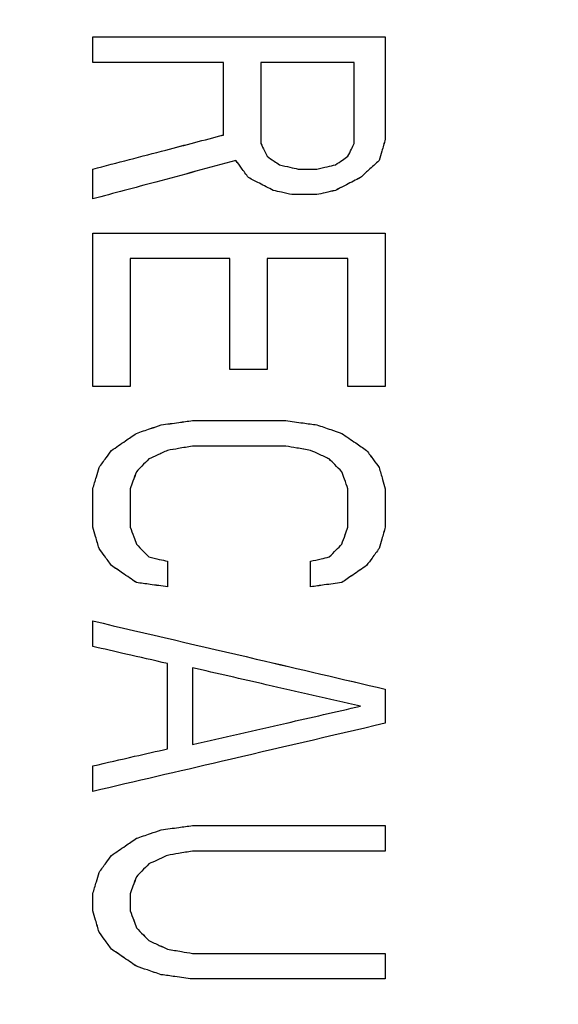
# Model space of a CAD drawing. Units: inches. Extents: x -2 to 373, y 6 to 245.
# Drawn here: x 51 to 51, y 179 to 179 of the extents above; entities that cross this region are included whole.
import ezdxf

# ---------------------------------------------------------------- set-up
doc = ezdxf.new("R2010")
doc.units = ezdxf.units.IN
doc.header["$LTSCALE"] = 6
doc.header["$MEASUREMENT"] = 0
doc.layers.get('0').update_dxf_attribs({"lineweight": 25})

# ---------------------------------------------------------------- blocks, each defined once
blk = doc.blocks.new('A$C57B05F4F')
at = {"color": 7, "linetype": 'Continuous', "lineweight": 25}
for points, knots in [([(1.855276, 0.50443), (1.855071, 0.51323), (1.854655, 0.5311), (1.85122, 0.558108), (1.845538, 0.585469), (1.837283, 0.612875), (1.826512, 0.639822), (1.813253, 0.66597), (1.797616, 0.690986), (1.779639, 0.714683), (1.759382, 0.736874), (1.73704, 0.757235), (1.712872, 0.775475), (1.687349, 0.791286), (1.660831, 0.804544), (1.633842, 0.815136), (1.606751, 0.823125), (1.579887, 0.828631), (1.553374, 0.83182), (1.527033, 0.832861), (1.500522, 0.831794), (1.473514, 0.828485), (1.446153, 0.822767), (1.418747, 0.814523), (1.3918, 0.803749), (1.365652, 0.790491), (1.340636, 0.774853), (1.316939, 0.756877), (1.294748, 0.736619), (1.274387, 0.714277), (1.256146, 0.690109), (1.240337, 0.664586), (1.227078, 0.638068), (1.216488, 0.61108), (1.20849, 0.583988), (1.203017, 0.557124), (1.199707, 0.530612), (1.199306, 0.513071), (1.199108, 0.50443)], [0, 0, 0, 0, 0.025617, 0.052014, 0.079133, 0.106902, 0.135236, 0.163518, 0.192148, 0.221014, 0.25, 0.279512, 0.308897, 0.338034, 0.366804, 0.3951, 0.422336, 0.448941, 0.474848, 0.5, 0.525617, 0.552014, 0.579133, 0.606902, 0.635236, 0.663518, 0.692148, 0.721014, 0.75, 0.779512, 0.808897, 0.838034, 0.866804, 0.8951, 0.922336, 0.948941, 0.974848, 1, 1, 1, 1]), ([(1.386487, 0.527007), (1.386487, 0.527136), (1.386487, 0.527366), (1.386487, 0.527595), (1.386487, 0.527696)], [0, 0, 0, 0, 0.559984, 1, 1, 1, 1]), ([(1.386487, 0.527696), (1.387951, 0.527696), (1.390566, 0.527696), (1.393201, 0.527696), (1.394361, 0.527696)], [0, 0, 0, 0, 0.56, 1, 1, 1, 1]), ([(1.394361, 0.527696), (1.394361, 0.527182), (1.394361, 0.526264), (1.394361, 0.525345), (1.394361, 0.52494)], [0, 0, 0, 0, 0.56, 1, 1, 1, 1]), ([(1.390005, 0.527007), (1.389347, 0.527007), (1.388172, 0.527007), (1.387002, 0.527007), (1.386487, 0.527007)], [0, 0, 0, 0, 0.56, 1, 1, 1, 1]), ([(1.390005, 0.525055), (1.390005, 0.52542), (1.390005, 0.52607), (1.390005, 0.526721), (1.390005, 0.527007)], [0, 0, 0, 0, 0.56, 1, 1, 1, 1]), ([(1.393523, 0.527007), (1.393054, 0.527007), (1.392215, 0.527007), (1.391378, 0.527007), (1.39101, 0.527007)], [0, 0, 0, 0, 0.56, 1, 1, 1, 1]), ([(1.39101, 0.527007), (1.39101, 0.5266), (1.39101, 0.525873), (1.39101, 0.525146), (1.39101, 0.524826)], [0, 0, 0, 0, 0.56, 1, 1, 1, 1]), ([(1.393523, 0.524826), (1.393523, 0.525233), (1.393523, 0.52596), (1.393523, 0.526687), (1.393523, 0.527007)], [0, 0, 0, 0, 0.56, 1, 1, 1, 1]), ([(1.386487, 0.524137), (1.387143, 0.524308), (1.388313, 0.524613), (1.389488, 0.52492), (1.390005, 0.525055)], [0, 0, 0, 0, 0.56, 1, 1, 1, 1]), ([(1.394361, 0.52494), (1.39433, 0.524833), (1.394274, 0.524642), (1.394218, 0.52445), (1.394193, 0.524366)], [0, 0, 0, 0, 0.559987, 1, 1, 1, 1]), ([(1.39101, 0.524826), (1.391042, 0.524761), (1.391097, 0.524646), (1.391153, 0.524532), (1.391178, 0.524481)], [0, 0, 0, 0, 0.5601593, 1, 1, 1, 1]), ([(1.393356, 0.524481), (1.393387, 0.524545), (1.393443, 0.52466), (1.393499, 0.524775), (1.393523, 0.524826)], [0, 0, 0, 0, 0.559998, 1, 1, 1, 1]), ([(1.391178, 0.524481), (1.39124, 0.524438), (1.391352, 0.524362), (1.391464, 0.524285), (1.391513, 0.524251)], [0, 0, 0, 0, 0.560273, 1, 1, 1, 1]), ([(1.393021, 0.524251), (1.393083, 0.524294), (1.393195, 0.524371), (1.393307, 0.524447), (1.393356, 0.524481)], [0, 0, 0, 0, 0.560021, 1, 1, 1, 1]), ([(1.39034, 0.524366), (1.38962, 0.524173), (1.388333, 0.523828), (1.387051, 0.523484), (1.386487, 0.523333)], [0, 0, 0, 0, 0.56, 1, 1, 1, 1]), ([(1.386487, 0.523333), (1.386487, 0.523483), (1.386487, 0.523751), (1.386487, 0.524019), (1.386487, 0.524137)], [0, 0, 0, 0, 0.559984, 1, 1, 1, 1]), ([(1.390675, 0.523907), (1.390613, 0.523993), (1.390501, 0.524146), (1.390389, 0.524299), (1.39034, 0.524366)], [0, 0, 0, 0, 0.559537, 1, 1, 1, 1]), ([(1.391513, 0.524251), (1.391607, 0.52423), (1.391774, 0.524192), (1.391942, 0.524153), (1.392015, 0.524137)], [0, 0, 0, 0, 0.560001, 1, 1, 1, 1]), ([(1.392015, 0.524137), (1.392109, 0.524137), (1.392277, 0.524137), (1.392444, 0.524137), (1.392518, 0.524137)], [0, 0, 0, 0, 0.560002, 1, 1, 1, 1]), ([(1.392518, 0.524137), (1.392612, 0.524158), (1.392779, 0.524196), (1.392947, 0.524235), (1.393021, 0.524251)], [0, 0, 0, 0, 0.56001, 1, 1, 1, 1]), ([(1.394193, 0.524366), (1.3941, 0.524281), (1.393932, 0.524127), (1.393765, 0.523974), (1.393691, 0.523907)], [0, 0, 0, 0, 0.559586, 1, 1, 1, 1]), ([(1.391345, 0.523562), (1.39122, 0.523627), (1.390997, 0.523742), (1.390773, 0.523856), (1.390675, 0.523907)], [0, 0, 0, 0, 0.559989, 1, 1, 1, 1]), ([(1.393691, 0.523907), (1.393566, 0.523843), (1.393342, 0.523728), (1.393119, 0.523613), (1.393021, 0.523562)], [0, 0, 0, 0, 0.559968, 1, 1, 1, 1]), ([(1.391848, 0.523448), (1.391754, 0.523469), (1.391586, 0.523507), (1.391419, 0.523546), (1.391345, 0.523562)], [0, 0, 0, 0, 0.559999, 1, 1, 1, 1]), ([(1.392518, 0.523448), (1.392393, 0.523448), (1.392169, 0.523448), (1.391946, 0.523448), (1.391848, 0.523448)], [0, 0, 0, 0, 0.559998, 1, 1, 1, 1]), ([(1.393021, 0.523562), (1.392927, 0.523541), (1.392759, 0.523503), (1.392592, 0.523464), (1.392518, 0.523448)], [0, 0, 0, 0, 0.559991, 1, 1, 1, 1]), ([(1.386487, 0.51828), (1.386487, 0.519052), (1.386487, 0.52043), (1.386487, 0.521808), (1.386487, 0.522414)], [0, 0, 0, 0, 0.56, 1, 1, 1, 1]), ([(1.386487, 0.522414), (1.387951, 0.522414), (1.390566, 0.522414), (1.393201, 0.522414), (1.394361, 0.522414)], [0, 0, 0, 0, 0.56, 1, 1, 1, 1]), ([(1.394361, 0.522414), (1.394361, 0.521643), (1.394361, 0.520265), (1.394361, 0.518887), (1.394361, 0.51828)], [0, 0, 0, 0, 0.56, 1, 1, 1, 1]), ([(1.390173, 0.521725), (1.389672, 0.521725), (1.388777, 0.521725), (1.387885, 0.521725), (1.387492, 0.521725)], [0, 0, 0, 0, 0.56, 1, 1, 1, 1]), ([(1.387492, 0.521725), (1.387492, 0.521082), (1.387492, 0.519934), (1.387492, 0.518786), (1.387492, 0.51828)], [0, 0, 0, 0, 0.56, 1, 1, 1, 1]), ([(1.390173, 0.51874), (1.390173, 0.519297), (1.390173, 0.520292), (1.390173, 0.521287), (1.390173, 0.521725)], [0, 0, 0, 0, 0.56, 1, 1, 1, 1]), ([(1.393356, 0.521725), (1.392949, 0.521725), (1.392222, 0.521725), (1.391497, 0.521725), (1.391178, 0.521725)], [0, 0, 0, 0, 0.56, 1, 1, 1, 1]), ([(1.391178, 0.521725), (1.391178, 0.521168), (1.391178, 0.520173), (1.391178, 0.519178), (1.391178, 0.51874)], [0, 0, 0, 0, 0.56, 1, 1, 1, 1]), ([(1.393356, 0.51828), (1.393356, 0.518923), (1.393356, 0.520072), (1.393356, 0.52122), (1.393356, 0.521725)], [0, 0, 0, 0, 0.56, 1, 1, 1, 1]), ([(1.391178, 0.51874), (1.39099, 0.51874), (1.390655, 0.51874), (1.39032, 0.51874), (1.390173, 0.51874)], [0, 0, 0, 0, 0.559998, 1, 1, 1, 1]), ([(1.387492, 0.51828), (1.387304, 0.51828), (1.386969, 0.51828), (1.386634, 0.51828), (1.386487, 0.51828)], [0, 0, 0, 0, 0.559999, 1, 1, 1, 1]), ([(1.394361, 0.51828), (1.394173, 0.51828), (1.393838, 0.51828), (1.393503, 0.51828), (1.393356, 0.51828)], [0, 0, 0, 0, 0.559998, 1, 1, 1, 1]), ([(1.38766, 0.517017), (1.387785, 0.51706), (1.388008, 0.517136), (1.388231, 0.517213), (1.38833, 0.517247)], [0, 0, 0, 0, 0.560015, 1, 1, 1, 1]), ([(1.38833, 0.517247), (1.388486, 0.517268), (1.388765, 0.517306), (1.389044, 0.517345), (1.389167, 0.517362)], [0, 0, 0, 0, 0.560006, 1, 1, 1, 1]), ([(1.389167, 0.517362), (1.389636, 0.517362), (1.390473, 0.517362), (1.391311, 0.517362), (1.39168, 0.517362)], [0, 0, 0, 0, 0.56, 1, 1, 1, 1]), ([(1.39168, 0.517362), (1.391837, 0.51734), (1.392116, 0.517302), (1.392395, 0.517264), (1.392518, 0.517247)], [0, 0, 0, 0, 0.56, 1, 1, 1, 1]), ([(1.392518, 0.517247), (1.392643, 0.517204), (1.392866, 0.517127), (1.39309, 0.517051), (1.393188, 0.517017)], [0, 0, 0, 0, 0.5600057, 1, 1, 1, 1]), ([(1.386989, 0.516558), (1.387115, 0.516644), (1.387338, 0.516797), (1.387561, 0.51695), (1.38766, 0.517017)], [0, 0, 0, 0, 0.560656, 1, 1, 1, 1]), ([(1.393188, 0.517017), (1.393313, 0.516931), (1.393537, 0.516778), (1.39376, 0.516625), (1.393858, 0.516558)], [0, 0, 0, 0, 0.560026, 1, 1, 1, 1]), ([(1.386654, 0.516098), (1.386717, 0.516184), (1.386829, 0.516337), (1.38694, 0.51649), (1.386989, 0.516558)], [0, 0, 0, 0, 0.560173, 1, 1, 1, 1]), ([(1.388497, 0.516558), (1.388403, 0.516515), (1.388236, 0.516438), (1.388068, 0.516362), (1.387995, 0.516328)], [0, 0, 0, 0, 0.559983, 1, 1, 1, 1]), ([(1.389167, 0.516673), (1.389042, 0.516651), (1.388819, 0.516613), (1.388596, 0.516575), (1.388497, 0.516558)], [0, 0, 0, 0, 0.559994, 1, 1, 1, 1]), ([(1.39168, 0.516673), (1.391211, 0.516673), (1.390372, 0.516673), (1.389535, 0.516673), (1.389167, 0.516673)], [0, 0, 0, 0, 0.56, 1, 1, 1, 1]), ([(1.392351, 0.516558), (1.392225, 0.516579), (1.392002, 0.516618), (1.391779, 0.516656), (1.39168, 0.516673)], [0, 0, 0, 0, 0.559999, 1, 1, 1, 1]), ([(1.392853, 0.516328), (1.392759, 0.516371), (1.392592, 0.516448), (1.392424, 0.516524), (1.392351, 0.516558)], [0, 0, 0, 0, 0.559991, 1, 1, 1, 1]), ([(1.393858, 0.516558), (1.393921, 0.516472), (1.394033, 0.516319), (1.394144, 0.516166), (1.394193, 0.516098)], [0, 0, 0, 0, 0.560397, 1, 1, 1, 1]), ([(1.387995, 0.516328), (1.387932, 0.516264), (1.38782, 0.516149), (1.387709, 0.516034), (1.38766, 0.515984)], [0, 0, 0, 0, 0.55971, 1, 1, 1, 1]), ([(1.393188, 0.515984), (1.393126, 0.516048), (1.393014, 0.516163), (1.392902, 0.516278), (1.392853, 0.516328)], [0, 0, 0, 0, 0.559976, 1, 1, 1, 1]), ([(1.386487, 0.515524), (1.386518, 0.515631), (1.386574, 0.515823), (1.38663, 0.516014), (1.386654, 0.516098)], [0, 0, 0, 0, 0.559976, 1, 1, 1, 1]), ([(1.38766, 0.515984), (1.387628, 0.515898), (1.387572, 0.515745), (1.387517, 0.515592), (1.387492, 0.515524)], [0, 0, 0, 0, 0.560011, 1, 1, 1, 1]), ([(1.393356, 0.515524), (1.393324, 0.51561), (1.393269, 0.515763), (1.393213, 0.515916), (1.393188, 0.515984)], [0, 0, 0, 0, 0.559938, 1, 1, 1, 1]), ([(1.394193, 0.516098), (1.394225, 0.515991), (1.39428, 0.5158), (1.394336, 0.515609), (1.394361, 0.515524)], [0, 0, 0, 0, 0.560029, 1, 1, 1, 1]), ([(1.386487, 0.514491), (1.386487, 0.514684), (1.386487, 0.515028), (1.386487, 0.515373), (1.386487, 0.515524)], [0, 0, 0, 0, 0.5599885, 1, 1, 1, 1]), ([(1.387492, 0.515524), (1.387492, 0.515331), (1.387492, 0.514987), (1.387492, 0.514642), (1.387492, 0.514491)], [0, 0, 0, 0, 0.5600118, 1, 1, 1, 1]), ([(1.393356, 0.514491), (1.393356, 0.514684), (1.393356, 0.515028), (1.393356, 0.515373), (1.393356, 0.515524)], [0, 0, 0, 0, 0.559987, 1, 1, 1, 1]), ([(1.394361, 0.515524), (1.394361, 0.515331), (1.394361, 0.514987), (1.394361, 0.514642), (1.394361, 0.514491)], [0, 0, 0, 0, 0.560013, 1, 1, 1, 1]), ([(1.386654, 0.513917), (1.386623, 0.514024), (1.386567, 0.514215), (1.386511, 0.514407), (1.386487, 0.514491)], [0, 0, 0, 0, 0.559979, 1, 1, 1, 1]), ([(1.387492, 0.514491), (1.387523, 0.514405), (1.387579, 0.514252), (1.387635, 0.514099), (1.38766, 0.514032)], [0, 0, 0, 0, 0.560053, 1, 1, 1, 1]), ([(1.393188, 0.514032), (1.393219, 0.514117), (1.393275, 0.51427), (1.393331, 0.514423), (1.393356, 0.514491)], [0, 0, 0, 0, 0.5599894, 1, 1, 1, 1]), ([(1.394361, 0.514491), (1.39433, 0.514384), (1.394274, 0.514192), (1.394218, 0.514001), (1.394193, 0.513917)], [0, 0, 0, 0, 0.560026, 1, 1, 1, 1]), ([(1.386989, 0.513457), (1.386927, 0.513543), (1.386815, 0.513696), (1.386704, 0.513849), (1.386654, 0.513917)], [0, 0, 0, 0, 0.559647, 1, 1, 1, 1]), ([(1.38766, 0.514032), (1.387722, 0.513967), (1.387834, 0.513852), (1.387946, 0.513738), (1.387995, 0.513687)], [0, 0, 0, 0, 0.5600233, 1, 1, 1, 1]), ([(1.392853, 0.513687), (1.392916, 0.513751), (1.393027, 0.513866), (1.393139, 0.513981), (1.393188, 0.514032)], [0, 0, 0, 0, 0.5603133, 1, 1, 1, 1]), ([(1.394193, 0.513917), (1.394131, 0.513831), (1.394019, 0.513678), (1.393907, 0.513525), (1.393858, 0.513457)], [0, 0, 0, 0, 0.559806, 1, 1, 1, 1]), ([(1.387995, 0.513687), (1.388088, 0.513666), (1.388256, 0.513627), (1.388424, 0.513589), (1.388497, 0.513572)], [0, 0, 0, 0, 0.560002, 1, 1, 1, 1]), ([(1.388497, 0.513572), (1.388497, 0.513444), (1.388497, 0.513214), (1.388497, 0.512984), (1.388497, 0.512883)], [0, 0, 0, 0, 0.560007, 1, 1, 1, 1]), ([(1.392351, 0.513572), (1.392444, 0.513594), (1.392612, 0.513632), (1.392779, 0.51367), (1.392853, 0.513687)], [0, 0, 0, 0, 0.560006, 1, 1, 1, 1]), ([(1.392351, 0.512883), (1.392351, 0.513012), (1.392351, 0.513242), (1.392351, 0.513471), (1.392351, 0.513572)], [0, 0, 0, 0, 0.559993, 1, 1, 1, 1]), ([(1.38766, 0.512998), (1.387534, 0.513084), (1.387311, 0.513237), (1.387088, 0.51339), (1.386989, 0.513457)], [0, 0, 0, 0, 0.559974, 1, 1, 1, 1]), ([(1.393858, 0.513457), (1.393733, 0.513372), (1.39351, 0.513218), (1.393286, 0.513065), (1.393188, 0.512998)], [0, 0, 0, 0, 0.559962, 1, 1, 1, 1]), ([(1.388497, 0.512883), (1.388341, 0.512905), (1.388062, 0.512943), (1.387782, 0.512981), (1.38766, 0.512998)], [0, 0, 0, 0, 0.559999, 1, 1, 1, 1]), ([(1.393188, 0.512998), (1.393032, 0.512977), (1.392752, 0.512938), (1.392473, 0.5129), (1.392351, 0.512883)], [0, 0, 0, 0, 0.559995, 1, 1, 1, 1]), ([(1.386487, 0.511276), (1.386487, 0.511404), (1.386487, 0.511634), (1.386487, 0.511864), (1.386487, 0.511965)], [0, 0, 0, 0, 0.559995, 1, 1, 1, 1]), ([(1.386487, 0.511965), (1.387951, 0.511623), (1.390566, 0.511013), (1.393201, 0.510398), (1.394361, 0.510127)], [0, 0, 0, 0, 0.56, 1, 1, 1, 1]), ([(1.388497, 0.510816), (1.388122, 0.510902), (1.387451, 0.511055), (1.386781, 0.511208), (1.386487, 0.511276)], [0, 0, 0, 0, 0.56, 1, 1, 1, 1]), ([(1.388497, 0.50852), (1.388497, 0.508948), (1.388497, 0.509714), (1.388497, 0.51048), (1.388497, 0.510816)], [0, 0, 0, 0, 0.56, 1, 1, 1, 1]), ([(1.389167, 0.510701), (1.389167, 0.510316), (1.389167, 0.509627), (1.389167, 0.508938), (1.389167, 0.508635)], [0, 0, 0, 0, 0.56, 1, 1, 1, 1]), ([(1.393691, 0.509668), (1.392845, 0.509861), (1.391334, 0.510207), (1.389829, 0.51055), (1.389167, 0.510701)], [0, 0, 0, 0, 0.56, 1, 1, 1, 1]), ([(1.394361, 0.510127), (1.394361, 0.509956), (1.394361, 0.50965), (1.394361, 0.509343), (1.394361, 0.509209)], [0, 0, 0, 0, 0.560006, 1, 1, 1, 1]), ([(1.389167, 0.508635), (1.39001, 0.508827), (1.391515, 0.509171), (1.393026, 0.509516), (1.393691, 0.509668)], [0, 0, 0, 0, 0.56, 1, 1, 1, 1]), ([(1.394361, 0.509209), (1.392886, 0.508864), (1.390251, 0.50825), (1.387637, 0.50764), (1.386487, 0.507371)], [0, 0, 0, 0, 0.56, 1, 1, 1, 1]), ([(1.386487, 0.50806), (1.386862, 0.508146), (1.387531, 0.508299), (1.388202, 0.508452), (1.388497, 0.50852)], [0, 0, 0, 0, 0.56, 1, 1, 1, 1]), ([(1.386487, 0.507371), (1.386487, 0.5075), (1.386487, 0.50773), (1.386487, 0.507959), (1.386487, 0.50806)], [0, 0, 0, 0, 0.559998, 1, 1, 1, 1]), ([(1.38833, 0.506338), (1.388486, 0.506359), (1.388765, 0.506398), (1.389044, 0.506436), (1.389167, 0.506453)], [0, 0, 0, 0, 0.560003, 1, 1, 1, 1]), ([(1.389167, 0.506453), (1.390134, 0.506453), (1.391861, 0.506453), (1.393597, 0.506453), (1.394361, 0.506453)], [0, 0, 0, 0, 0.56, 1, 1, 1, 1]), ([(1.394361, 0.506453), (1.394361, 0.506324), (1.394361, 0.506095), (1.394361, 0.505865), (1.394361, 0.505764)], [0, 0, 0, 0, 0.560001, 1, 1, 1, 1]), ([(1.386989, 0.505649), (1.387115, 0.505735), (1.387338, 0.505888), (1.387561, 0.506041), (1.38766, 0.506108)], [0, 0, 0, 0, 0.5600317, 1, 1, 1, 1]), ([(1.38766, 0.506108), (1.387785, 0.506151), (1.388008, 0.506228), (1.388231, 0.506304), (1.38833, 0.506338)], [0, 0, 0, 0, 0.560011, 1, 1, 1, 1]), ([(1.386654, 0.50519), (1.386717, 0.505275), (1.386829, 0.505429), (1.38694, 0.505582), (1.386989, 0.505649)], [0, 0, 0, 0, 0.560261, 1, 1, 1, 1]), ([(1.388497, 0.505649), (1.388403, 0.505606), (1.388236, 0.50553), (1.388068, 0.505453), (1.387995, 0.505419)], [0, 0, 0, 0, 0.559987, 1, 1, 1, 1]), ([(1.389167, 0.505764), (1.389042, 0.505742), (1.388819, 0.505704), (1.388596, 0.505666), (1.388497, 0.505649)], [0, 0, 0, 0, 0.559997, 1, 1, 1, 1]), ([(1.394361, 0.505764), (1.393389, 0.505764), (1.391654, 0.505764), (1.389927, 0.505764), (1.389167, 0.505764)], [0, 0, 0, 0, 0.56, 1, 1, 1, 1]), ([(1.387995, 0.505419), (1.387932, 0.505355), (1.38782, 0.50524), (1.387709, 0.505125), (1.38766, 0.505075)], [0, 0, 0, 0, 0.5596203, 1, 1, 1, 1]), ([(1.386487, 0.504616), (1.386518, 0.504723), (1.386574, 0.504914), (1.38663, 0.505105), (1.386654, 0.50519)], [0, 0, 0, 0, 0.55999, 1, 1, 1, 1]), ([(1.38766, 0.505075), (1.387628, 0.504989), (1.387572, 0.504836), (1.387517, 0.504683), (1.387492, 0.504616)], [0, 0, 0, 0, 0.559986, 1, 1, 1, 1]), ([(1.386487, 0.504156), (1.386487, 0.504242), (1.386487, 0.504395), (1.386487, 0.504548), (1.386487, 0.504616)], [0, 0, 0, 0, 0.56, 1, 1, 1, 1]), ([(1.387492, 0.504616), (1.387492, 0.50453), (1.387492, 0.504377), (1.387492, 0.504224), (1.387492, 0.504156)], [0, 0, 0, 0, 0.56, 1, 1, 1, 1]), ([(1.199108, 0.50443), (1.199313, 0.495629), (1.19973, 0.47776), (1.203165, 0.450752), (1.208847, 0.423391), (1.217101, 0.395984), (1.227872, 0.369037), (1.241131, 0.342889), (1.256769, 0.317873), (1.274745, 0.294177), (1.295003, 0.271985), (1.317345, 0.251624), (1.341513, 0.233384), (1.367036, 0.217574), (1.393554, 0.204315), (1.420542, 0.193724), (1.447634, 0.185735), (1.474497, 0.180228), (1.50101, 0.177039), (1.527352, 0.175998), (1.553862, 0.177065), (1.58087, 0.180375), (1.608231, 0.186092), (1.635638, 0.194337), (1.662585, 0.20511), (1.688733, 0.218369), (1.713749, 0.234006), (1.737445, 0.251983), (1.759637, 0.27224), (1.779998, 0.294582), (1.798238, 0.31875), (1.814048, 0.344273), (1.827307, 0.370791), (1.837896, 0.39778), (1.845895, 0.424871), (1.851368, 0.451735), (1.854677, 0.478247), (1.855079, 0.495789), (1.855276, 0.50443)], [0, 0, 0, 0, 0.025617, 0.052014, 0.079133, 0.106902, 0.135236, 0.163518, 0.192148, 0.221014, 0.25, 0.279512, 0.308897, 0.338034, 0.366804, 0.3951, 0.422336, 0.448941, 0.474848, 0.5, 0.525617, 0.552014, 0.579133, 0.606902, 0.635236, 0.663518, 0.692148, 0.721014, 0.75, 0.779512, 0.808897, 0.838034, 0.866804, 0.8951, 0.922336, 0.948941, 0.974848, 1, 1, 1, 1]), ([(1.386654, 0.503582), (1.386623, 0.503689), (1.386567, 0.503881), (1.386511, 0.504072), (1.386487, 0.504156)], [0, 0, 0, 0, 0.56001, 1, 1, 1, 1]), ([(1.387492, 0.504156), (1.387523, 0.50407), (1.387579, 0.503917), (1.387635, 0.503764), (1.38766, 0.503697)], [0, 0, 0, 0, 0.560014, 1, 1, 1, 1]), ([(1.38766, 0.503697), (1.387722, 0.503633), (1.387834, 0.503518), (1.387946, 0.503403), (1.387995, 0.503352)], [0, 0, 0, 0, 0.560379, 1, 1, 1, 1]), ([(1.386989, 0.503123), (1.386927, 0.503208), (1.386815, 0.503362), (1.386704, 0.503515), (1.386654, 0.503582)], [0, 0, 0, 0, 0.55974, 1, 1, 1, 1]), ([(1.387995, 0.503352), (1.388088, 0.50331), (1.388256, 0.503233), (1.388424, 0.503156), (1.388497, 0.503123)], [0, 0, 0, 0, 0.560013, 1, 1, 1, 1]), ([(1.38766, 0.502663), (1.387534, 0.502749), (1.387311, 0.502902), (1.387088, 0.503055), (1.386989, 0.503123)], [0, 0, 0, 0, 0.559968, 1, 1, 1, 1]), ([(1.388497, 0.503123), (1.388622, 0.503101), (1.388846, 0.503063), (1.389069, 0.503025), (1.389167, 0.503008)], [0, 0, 0, 0, 0.560003, 1, 1, 1, 1]), ([(1.389167, 0.503008), (1.390134, 0.503008), (1.391861, 0.503008), (1.393597, 0.503008), (1.394361, 0.503008)], [0, 0, 0, 0, 0.56, 1, 1, 1, 1]), ([(1.394361, 0.503008), (1.394361, 0.502879), (1.394361, 0.50265), (1.394361, 0.50242), (1.394361, 0.502319)], [0, 0, 0, 0, 0.559999, 1, 1, 1, 1]), ([(1.38833, 0.502434), (1.388205, 0.502477), (1.387981, 0.502553), (1.387758, 0.50263), (1.38766, 0.502663)], [0, 0, 0, 0, 0.559989, 1, 1, 1, 1]), ([(1.389167, 0.502319), (1.389011, 0.50234), (1.388732, 0.502379), (1.388453, 0.502417), (1.38833, 0.502434)], [0, 0, 0, 0, 0.559997, 1, 1, 1, 1]), ([(1.394361, 0.502319), (1.393389, 0.502319), (1.391654, 0.502319), (1.389927, 0.502319), (1.389167, 0.502319)], [0, 0, 0, 0, 0.56, 1, 1, 1, 1])]:
    blk.add_open_spline(points, degree=3, knots=knots, dxfattribs=at)
blk = doc.blocks.new('A$C5B0640FC')
at = {"color": 7, "linetype": 'Continuous', "lineweight": 25}
for points, knots in [([(33.39497, 9.08175), (33.39128, 9.24016), (33.38379, 9.56181), (33.32196, 10.04795), (33.21968, 10.54045), (33.0711, 11.03376), (32.87722, 11.51882), (32.63856, 11.98948), (32.35709, 12.43976), (32.03351, 12.8663), (31.66887, 13.26575), (31.26672, 13.63225), (30.8317, 13.96057), (30.37228, 14.24515), (29.89496, 14.4838), (29.40916, 14.67446), (28.92151, 14.81826), (28.43797, 14.91738), (27.96074, 14.97478), (27.48659, 14.99352), (27.0094, 14.97431), (26.52326, 14.91474), (26.03076, 14.81182), (25.53745, 14.66342), (25.05239, 14.46949), (24.58173, 14.23084), (24.13145, 13.94937), (23.70491, 13.62579), (23.30546, 13.26116), (22.93896, 12.859), (22.61064, 12.42398), (22.32606, 11.96456), (22.0874, 11.48724), (21.89679, 11.00145), (21.75282, 10.51379), (21.65431, 10.03025), (21.59473, 9.55302), (21.58751, 9.23729), (21.58395, 9.08175)], [0, 0, 0, 0, 0.025617, 0.052014, 0.079133, 0.106902, 0.135236, 0.163518, 0.192148, 0.221014, 0.25, 0.279512, 0.308897, 0.338034, 0.366804, 0.3951, 0.422336, 0.448941, 0.474848, 0.5, 0.525617, 0.552014, 0.579133, 0.606902, 0.635236, 0.663518, 0.692148, 0.721014, 0.75, 0.779512, 0.808897, 0.838034, 0.866804, 0.8951, 0.922336, 0.948941, 0.974848, 1, 1, 1, 1]), ([(24.95676, 9.48814), (24.95676, 9.49046), (24.95676, 9.49459), (24.95676, 9.49873), (24.95676, 9.50055)], [0, 0, 0, 0, 0.559984, 1, 1, 1, 1]), ([(24.95676, 9.50055), (24.98312, 9.50055), (25.03019, 9.50055), (25.07762, 9.50055), (25.0985, 9.50055)], [0, 0, 0, 0, 0.56, 1, 1, 1, 1]), ([(25.0985, 9.50055), (25.0985, 9.49129), (25.0985, 9.47476), (25.0985, 9.45822), (25.0985, 9.45094)], [0, 0, 0, 0, 0.56, 1, 1, 1, 1]), ([(25.02009, 9.48814), (25.00825, 9.48814), (24.98711, 9.48814), (24.96604, 9.48814), (24.95676, 9.48814)], [0, 0, 0, 0, 0.56, 1, 1, 1, 1]), ([(25.02009, 9.45301), (25.02009, 9.45957), (25.02009, 9.47128), (25.02009, 9.48299), (25.02009, 9.48814)], [0, 0, 0, 0, 0.56, 1, 1, 1, 1]), ([(25.08342, 9.48814), (25.07497, 9.48814), (25.05987, 9.48814), (25.04481, 9.48814), (25.03818, 9.48814)], [0, 0, 0, 0, 0.56, 1, 1, 1, 1]), ([(25.03818, 9.48814), (25.03818, 9.48081), (25.03818, 9.46773), (25.03818, 9.45463), (25.03818, 9.44887)], [0, 0, 0, 0, 0.56, 1, 1, 1, 1]), ([(25.08342, 9.44887), (25.08342, 9.4562), (25.08342, 9.4693), (25.08342, 9.48239), (25.08342, 9.48814)], [0, 0, 0, 0, 0.56, 1, 1, 1, 1]), ([(24.95676, 9.43647), (24.96857, 9.43955), (24.98964, 9.44505), (25.01079, 9.45058), (25.02009, 9.45301)], [0, 0, 0, 0, 0.56, 1, 1, 1, 1]), ([(25.03818, 9.44887), (25.03875, 9.44771), (25.03975, 9.44565), (25.04076, 9.44358), (25.0412, 9.44267)], [0, 0, 0, 0, 0.5601593, 1, 1, 1, 1]), ([(25.0804, 9.44267), (25.08097, 9.44383), (25.08197, 9.4459), (25.08298, 9.44796), (25.08342, 9.44887)], [0, 0, 0, 0, 0.559998, 1, 1, 1, 1]), ([(25.0985, 9.45094), (25.09793, 9.44901), (25.09693, 9.44556), (25.09592, 9.44212), (25.09548, 9.4406)], [0, 0, 0, 0, 0.559987, 1, 1, 1, 1]), ([(25.02612, 9.4406), (25.01315, 9.43713), (24.98999, 9.43091), (24.96692, 9.42473), (24.95676, 9.422)], [0, 0, 0, 0, 0.56, 1, 1, 1, 1]), ([(25.03215, 9.43234), (25.03103, 9.43388), (25.02902, 9.43664), (25.02701, 9.43939), (25.02612, 9.4406)], [0, 0, 0, 0, 0.559537, 1, 1, 1, 1]), ([(25.0412, 9.44267), (25.04233, 9.4419), (25.04434, 9.44052), (25.04635, 9.43914), (25.04723, 9.43854)], [0, 0, 0, 0, 0.560273, 1, 1, 1, 1]), ([(25.07437, 9.43854), (25.0755, 9.43931), (25.07751, 9.44069), (25.07952, 9.44207), (25.0804, 9.44267)], [0, 0, 0, 0, 0.560021, 1, 1, 1, 1]), ([(25.09548, 9.4406), (25.09379, 9.43906), (25.09078, 9.43631), (25.08776, 9.43355), (25.08643, 9.43234)], [0, 0, 0, 0, 0.559586, 1, 1, 1, 1]), ([(24.95676, 9.422), (24.95676, 9.4247), (24.95676, 9.42953), (24.95676, 9.43435), (24.95676, 9.43647)], [0, 0, 0, 0, 0.559984, 1, 1, 1, 1]), ([(25.04723, 9.43854), (25.04892, 9.43815), (25.05193, 9.43746), (25.05495, 9.43677), (25.05628, 9.43647)], [0, 0, 0, 0, 0.560001, 1, 1, 1, 1]), ([(25.05628, 9.43647), (25.05797, 9.43647), (25.06098, 9.43647), (25.064, 9.43647), (25.06533, 9.43647)], [0, 0, 0, 0, 0.560002, 1, 1, 1, 1]), ([(25.06533, 9.43647), (25.06701, 9.43686), (25.07003, 9.43755), (25.07304, 9.43823), (25.07437, 9.43854)], [0, 0, 0, 0, 0.56001, 1, 1, 1, 1]), ([(25.04422, 9.42614), (25.04196, 9.42729), (25.03794, 9.42936), (25.03392, 9.43143), (25.03215, 9.43234)], [0, 0, 0, 0, 0.559989, 1, 1, 1, 1]), ([(25.08643, 9.43234), (25.08418, 9.43118), (25.08016, 9.42911), (25.07614, 9.42705), (25.07437, 9.42614)], [0, 0, 0, 0, 0.559968, 1, 1, 1, 1]), ([(25.05326, 9.42407), (25.05157, 9.42446), (25.04856, 9.42514), (25.04554, 9.42583), (25.04422, 9.42614)], [0, 0, 0, 0, 0.559999, 1, 1, 1, 1]), ([(25.07437, 9.42614), (25.07268, 9.42575), (25.06967, 9.42506), (25.06665, 9.42437), (25.06533, 9.42407)], [0, 0, 0, 0, 0.559991, 1, 1, 1, 1]), ([(25.06533, 9.42407), (25.06307, 9.42407), (25.05905, 9.42407), (25.05503, 9.42407), (25.05326, 9.42407)], [0, 0, 0, 0, 0.559998, 1, 1, 1, 1]), ([(24.95676, 9.33106), (24.95676, 9.34495), (24.95676, 9.36976), (24.95676, 9.39456), (24.95676, 9.40547)], [0, 0, 0, 0, 0.56, 1, 1, 1, 1]), ([(24.95676, 9.40547), (24.98312, 9.40547), (25.03019, 9.40547), (25.07763, 9.40547), (25.0985, 9.40547)], [0, 0, 0, 0, 0.56, 1, 1, 1, 1]), ([(25.0985, 9.40547), (25.0985, 9.39158), (25.0985, 9.36678), (25.0985, 9.34197), (25.0985, 9.33106)], [0, 0, 0, 0, 0.56, 1, 1, 1, 1]), ([(25.02311, 9.39307), (25.01409, 9.39307), (24.99799, 9.39307), (24.98192, 9.39307), (24.97486, 9.39307)], [0, 0, 0, 0, 0.56, 1, 1, 1, 1]), ([(24.97486, 9.39307), (24.97486, 9.38149), (24.97486, 9.36083), (24.97486, 9.34015), (24.97486, 9.33106)], [0, 0, 0, 0, 0.56, 1, 1, 1, 1]), ([(25.02311, 9.33933), (25.02311, 9.34936), (25.02311, 9.36728), (25.02311, 9.38518), (25.02311, 9.39307)], [0, 0, 0, 0, 0.56, 1, 1, 1, 1]), ([(25.0804, 9.39307), (25.07308, 9.39307), (25.06, 9.39307), (25.04694, 9.39307), (25.0412, 9.39307)], [0, 0, 0, 0, 0.56, 1, 1, 1, 1]), ([(25.0412, 9.39307), (25.0412, 9.38304), (25.0412, 9.36513), (25.0412, 9.34721), (25.0412, 9.33933)], [0, 0, 0, 0, 0.56, 1, 1, 1, 1]), ([(25.0804, 9.33106), (25.0804, 9.34263), (25.0804, 9.36331), (25.0804, 9.38397), (25.0804, 9.39307)], [0, 0, 0, 0, 0.56, 1, 1, 1, 1]), ([(25.0412, 9.33933), (25.03782, 9.33933), (25.03179, 9.33933), (25.02576, 9.33933), (25.02311, 9.33933)], [0, 0, 0, 0, 0.559998, 1, 1, 1, 1]), ([(24.97486, 9.33106), (24.97148, 9.33106), (24.96544, 9.33106), (24.95942, 9.33106), (24.95676, 9.33106)], [0, 0, 0, 0, 0.559999, 1, 1, 1, 1]), ([(25.0985, 9.33106), (25.09512, 9.33106), (25.08908, 9.33106), (25.08306, 9.33106), (25.0804, 9.33106)], [0, 0, 0, 0, 0.559998, 1, 1, 1, 1]), ([(24.97787, 9.30832), (24.98012, 9.30909), (24.98414, 9.31047), (24.98817, 9.31185), (24.98994, 9.31245)], [0, 0, 0, 0, 0.560015, 1, 1, 1, 1]), ([(24.98994, 9.31245), (24.99275, 9.31284), (24.99777, 9.31353), (25.0028, 9.31422), (25.00501, 9.31452)], [0, 0, 0, 0, 0.560006, 1, 1, 1, 1]), ([(25.00501, 9.31452), (25.01345, 9.31452), (25.02851, 9.31452), (25.0436, 9.31452), (25.05025, 9.31452)], [0, 0, 0, 0, 0.56, 1, 1, 1, 1]), ([(25.05025, 9.31452), (25.05306, 9.31414), (25.05808, 9.31345), (25.06311, 9.31276), (25.06533, 9.31245)], [0, 0, 0, 0, 0.56, 1, 1, 1, 1]), ([(25.06533, 9.31245), (25.06758, 9.31168), (25.0716, 9.31031), (25.07562, 9.30893), (25.07739, 9.30832)], [0, 0, 0, 0, 0.5600057, 1, 1, 1, 1]), ([(24.96581, 9.30005), (24.96806, 9.3016), (24.97208, 9.30435), (24.97611, 9.30711), (24.97787, 9.30832)], [0, 0, 0, 0, 0.560656, 1, 1, 1, 1]), ([(25.07739, 9.30832), (25.07964, 9.30678), (25.08366, 9.30402), (25.08768, 9.30127), (25.08945, 9.30005)], [0, 0, 0, 0, 0.560026, 1, 1, 1, 1]), ([(25.00501, 9.30212), (25.00276, 9.30173), (24.99874, 9.30105), (24.99472, 9.30036), (24.99295, 9.30005)], [0, 0, 0, 0, 0.559994, 1, 1, 1, 1]), ([(25.05025, 9.30212), (25.04179, 9.30212), (25.0267, 9.30212), (25.01164, 9.30212), (25.00501, 9.30212)], [0, 0, 0, 0, 0.56, 1, 1, 1, 1]), ([(25.06231, 9.30005), (25.06006, 9.30044), (25.05604, 9.30113), (25.05202, 9.30182), (25.05025, 9.30212)], [0, 0, 0, 0, 0.559999, 1, 1, 1, 1]), ([(24.95978, 9.29179), (24.96091, 9.29333), (24.96292, 9.29608), (24.96493, 9.29884), (24.96581, 9.30005)], [0, 0, 0, 0, 0.560173, 1, 1, 1, 1]), ([(24.9839, 9.29592), (24.98278, 9.29476), (24.98077, 9.2927), (24.97876, 9.29063), (24.97787, 9.28972)], [0, 0, 0, 0, 0.55971, 1, 1, 1, 1]), ([(24.99295, 9.30005), (24.99126, 9.29928), (24.98825, 9.2979), (24.98523, 9.29653), (24.9839, 9.29592)], [0, 0, 0, 0, 0.559983, 1, 1, 1, 1]), ([(25.07136, 9.29592), (25.06967, 9.29669), (25.06665, 9.29807), (25.06364, 9.29945), (25.06231, 9.30005)], [0, 0, 0, 0, 0.559991, 1, 1, 1, 1]), ([(25.07739, 9.28972), (25.07626, 9.29088), (25.07425, 9.29294), (25.07224, 9.29501), (25.07136, 9.29592)], [0, 0, 0, 0, 0.559976, 1, 1, 1, 1]), ([(25.08945, 9.30005), (25.09058, 9.29851), (25.09259, 9.29575), (25.0946, 9.293), (25.09548, 9.29179)], [0, 0, 0, 0, 0.560397, 1, 1, 1, 1]), ([(24.95676, 9.28145), (24.95733, 9.28338), (24.95833, 9.28682), (24.95934, 9.29027), (24.95978, 9.29179)], [0, 0, 0, 0, 0.559976, 1, 1, 1, 1]), ([(25.09548, 9.29179), (25.09604, 9.28986), (25.09705, 9.28641), (25.09805, 9.28297), (25.0985, 9.28145)], [0, 0, 0, 0, 0.560029, 1, 1, 1, 1]), ([(24.97787, 9.28972), (24.97731, 9.28818), (24.97631, 9.28542), (24.9753, 9.28266), (24.97486, 9.28145)], [0, 0, 0, 0, 0.560011, 1, 1, 1, 1]), ([(25.0804, 9.28145), (25.07984, 9.28299), (25.07883, 9.28575), (25.07783, 9.28851), (25.07739, 9.28972)], [0, 0, 0, 0, 0.559938, 1, 1, 1, 1]), ([(24.95676, 9.26285), (24.95676, 9.26632), (24.95676, 9.27252), (24.95676, 9.27872), (24.95676, 9.28145)], [0, 0, 0, 0, 0.5599885, 1, 1, 1, 1]), ([(24.97486, 9.28145), (24.97486, 9.27798), (24.97486, 9.27178), (24.97486, 9.26558), (24.97486, 9.26285)], [0, 0, 0, 0, 0.5600118, 1, 1, 1, 1]), ([(25.0804, 9.26285), (25.0804, 9.26632), (25.0804, 9.27252), (25.0804, 9.27872), (25.0804, 9.28145)], [0, 0, 0, 0, 0.559987, 1, 1, 1, 1]), ([(25.0985, 9.28145), (25.0985, 9.27798), (25.0985, 9.27178), (25.0985, 9.26558), (25.0985, 9.26285)], [0, 0, 0, 0, 0.560013, 1, 1, 1, 1]), ([(24.95978, 9.25251), (24.95922, 9.25444), (24.95821, 9.25789), (24.95721, 9.26133), (24.95676, 9.26285)], [0, 0, 0, 0, 0.559979, 1, 1, 1, 1]), ([(24.97486, 9.26285), (24.97542, 9.26131), (24.97643, 9.25855), (24.97743, 9.25579), (24.97787, 9.25458)], [0, 0, 0, 0, 0.560053, 1, 1, 1, 1]), ([(25.07739, 9.25458), (25.07795, 9.25612), (25.07896, 9.25888), (25.07996, 9.26164), (25.0804, 9.26285)], [0, 0, 0, 0, 0.5599894, 1, 1, 1, 1]), ([(25.0985, 9.26285), (25.09793, 9.26092), (25.09693, 9.25747), (25.09592, 9.25403), (25.09548, 9.25251)], [0, 0, 0, 0, 0.560026, 1, 1, 1, 1]), ([(24.97787, 9.25458), (24.979, 9.25342), (24.98101, 9.25136), (24.98302, 9.24929), (24.9839, 9.24838)], [0, 0, 0, 0, 0.5600233, 1, 1, 1, 1]), ([(25.07136, 9.24838), (25.07248, 9.24954), (25.07449, 9.2516), (25.0765, 9.25367), (25.07739, 9.25458)], [0, 0, 0, 0, 0.5603133, 1, 1, 1, 1]), ([(24.96581, 9.24425), (24.96469, 9.24579), (24.96267, 9.24855), (24.96066, 9.2513), (24.95978, 9.25251)], [0, 0, 0, 0, 0.559647, 1, 1, 1, 1]), ([(24.9839, 9.24838), (24.98559, 9.24799), (24.98861, 9.24731), (24.99162, 9.24662), (24.99295, 9.24631)], [0, 0, 0, 0, 0.560002, 1, 1, 1, 1]), ([(25.06231, 9.24631), (25.064, 9.2467), (25.06701, 9.24739), (25.07003, 9.24808), (25.07136, 9.24838)], [0, 0, 0, 0, 0.560006, 1, 1, 1, 1]), ([(25.09548, 9.25251), (25.09436, 9.25097), (25.09234, 9.24821), (25.09033, 9.24546), (25.08945, 9.24425)], [0, 0, 0, 0, 0.559806, 1, 1, 1, 1]), ([(24.97787, 9.23598), (24.97562, 9.23752), (24.9716, 9.24028), (24.96758, 9.24303), (24.96581, 9.24425)], [0, 0, 0, 0, 0.559974, 1, 1, 1, 1]), ([(24.99295, 9.24631), (24.99295, 9.244), (24.99295, 9.23986), (24.99295, 9.23573), (24.99295, 9.23391)], [0, 0, 0, 0, 0.560007, 1, 1, 1, 1]), ([(25.06231, 9.23391), (25.06231, 9.23623), (25.06231, 9.24036), (25.06231, 9.24449), (25.06231, 9.24631)], [0, 0, 0, 0, 0.559993, 1, 1, 1, 1]), ([(25.08945, 9.24425), (25.0872, 9.2427), (25.08318, 9.23995), (25.07916, 9.23719), (25.07739, 9.23598)], [0, 0, 0, 0, 0.559962, 1, 1, 1, 1]), ([(24.99295, 9.23391), (24.99014, 9.2343), (24.98511, 9.23499), (24.98008, 9.23568), (24.97787, 9.23598)], [0, 0, 0, 0, 0.559999, 1, 1, 1, 1]), ([(25.07739, 9.23598), (25.07457, 9.23559), (25.06954, 9.2349), (25.06452, 9.23421), (25.06231, 9.23391)], [0, 0, 0, 0, 0.559995, 1, 1, 1, 1]), ([(24.95676, 9.20497), (24.95676, 9.20729), (24.95676, 9.21142), (24.95676, 9.21556), (24.95676, 9.21738)], [0, 0, 0, 0, 0.559995, 1, 1, 1, 1]), ([(24.95676, 9.21738), (24.98312, 9.21123), (25.03019, 9.20024), (25.07762, 9.18918), (25.0985, 9.18431)], [0, 0, 0, 0, 0.56, 1, 1, 1, 1]), ([(24.99295, 9.19671), (24.98619, 9.19825), (24.97412, 9.20101), (24.96207, 9.20376), (24.95676, 9.20497)], [0, 0, 0, 0, 0.56, 1, 1, 1, 1]), ([(24.99295, 9.15537), (24.99295, 9.16309), (24.99295, 9.17687), (24.99295, 9.19064), (24.99295, 9.19671)], [0, 0, 0, 0, 0.56, 1, 1, 1, 1]), ([(25.00501, 9.19464), (25.00501, 9.1877), (25.00501, 9.17529), (25.00501, 9.16289), (25.00501, 9.15744)], [0, 0, 0, 0, 0.56, 1, 1, 1, 1]), ([(25.08643, 9.17604), (25.0712, 9.17952), (25.044, 9.18573), (25.01693, 9.19192), (25.00501, 9.19464)], [0, 0, 0, 0, 0.56, 1, 1, 1, 1]), ([(25.0985, 9.18431), (25.0985, 9.18122), (25.0985, 9.17571), (25.0985, 9.1702), (25.0985, 9.16777)], [0, 0, 0, 0, 0.560006, 1, 1, 1, 1]), ([(25.00501, 9.15744), (25.02018, 9.1609), (25.04726, 9.16709), (25.07447, 9.1733), (25.08643, 9.17604)], [0, 0, 0, 0, 0.56, 1, 1, 1, 1]), ([(25.0985, 9.16777), (25.07194, 9.16157), (25.02452, 9.15051), (24.97747, 9.13953), (24.95676, 9.1347)], [0, 0, 0, 0, 0.56, 1, 1, 1, 1]), ([(24.95676, 9.1471), (24.96351, 9.14864), (24.97556, 9.1514), (24.98764, 9.15415), (24.99295, 9.15537)], [0, 0, 0, 0, 0.56, 1, 1, 1, 1]), ([(24.95676, 9.1347), (24.95676, 9.13701), (24.95676, 9.14115), (24.95676, 9.14528), (24.95676, 9.1471)], [0, 0, 0, 0, 0.559998, 1, 1, 1, 1]), ([(24.97787, 9.11196), (24.98012, 9.11273), (24.98414, 9.11411), (24.98817, 9.11549), (24.98994, 9.1161)], [0, 0, 0, 0, 0.560011, 1, 1, 1, 1]), ([(24.98994, 9.1161), (24.99275, 9.11648), (24.99777, 9.11717), (25.0028, 9.11786), (25.00501, 9.11816)], [0, 0, 0, 0, 0.560003, 1, 1, 1, 1]), ([(25.00501, 9.11816), (25.02242, 9.11816), (25.05351, 9.11816), (25.08475, 9.11816), (25.0985, 9.11816)], [0, 0, 0, 0, 0.56, 1, 1, 1, 1]), ([(25.0985, 9.11816), (25.0985, 9.11585), (25.0985, 9.11171), (25.0985, 9.10758), (25.0985, 9.10576)], [0, 0, 0, 0, 0.560001, 1, 1, 1, 1]), ([(24.96581, 9.1037), (24.96806, 9.10524), (24.97208, 9.10799), (24.9761, 9.11075), (24.97787, 9.11196)], [0, 0, 0, 0, 0.5600317, 1, 1, 1, 1]), ([(25.00501, 9.10576), (25.00276, 9.10538), (24.99874, 9.10469), (24.99472, 9.104), (24.99295, 9.1037)], [0, 0, 0, 0, 0.559997, 1, 1, 1, 1]), ([(25.0985, 9.10576), (25.081, 9.10576), (25.04977, 9.10576), (25.01869, 9.10576), (25.00501, 9.10576)], [0, 0, 0, 0, 0.56, 1, 1, 1, 1]), ([(24.95978, 9.09543), (24.96091, 9.09697), (24.96292, 9.09973), (24.96493, 9.10248), (24.96581, 9.1037)], [0, 0, 0, 0, 0.560261, 1, 1, 1, 1]), ([(24.99295, 9.1037), (24.99126, 9.10292), (24.98825, 9.10154), (24.98523, 9.10017), (24.9839, 9.09956)], [0, 0, 0, 0, 0.559987, 1, 1, 1, 1]), ([(24.95676, 9.08509), (24.95733, 9.08702), (24.95833, 9.09047), (24.95934, 9.09391), (24.95978, 9.09543)], [0, 0, 0, 0, 0.55999, 1, 1, 1, 1]), ([(24.9839, 9.09956), (24.98278, 9.0984), (24.98077, 9.09634), (24.97876, 9.09427), (24.97787, 9.09336)], [0, 0, 0, 0, 0.5596203, 1, 1, 1, 1]), ([(24.97787, 9.09336), (24.97731, 9.09182), (24.97631, 9.08906), (24.9753, 9.08631), (24.97486, 9.08509)], [0, 0, 0, 0, 0.559986, 1, 1, 1, 1]), ([(21.58395, 9.08175), (21.58764, 8.92334), (21.59513, 8.60169), (21.65697, 8.11554), (21.75925, 7.62304), (21.90783, 7.12973), (22.10171, 6.64468), (22.34037, 6.17402), (22.62184, 5.72373), (22.94542, 5.29719), (23.31005, 4.89774), (23.7122, 4.53125), (24.14723, 4.20292), (24.60665, 3.91834), (25.08397, 3.67969), (25.56976, 3.48904), (26.05742, 3.34524), (26.54096, 3.24612), (27.01818, 3.18871), (27.49233, 3.16997), (27.96952, 3.18918), (28.45567, 3.24876), (28.94817, 3.35167), (29.44148, 3.50007), (29.92653, 3.694), (30.39719, 3.93265), (30.84748, 4.21412), (31.27402, 4.5377), (31.67347, 4.90234), (32.03996, 5.30449), (32.36829, 5.73951), (32.65287, 6.19893), (32.89153, 6.67625), (33.08214, 7.16205), (33.22611, 7.6497), (33.32462, 8.13324), (33.3842, 8.61047), (33.39142, 8.92621), (33.39497, 9.08175)], [0, 0, 0, 0, 0.025617, 0.052014, 0.079133, 0.106902, 0.135236, 0.163518, 0.192148, 0.221014, 0.25, 0.279512, 0.308897, 0.338034, 0.366804, 0.3951, 0.422336, 0.448941, 0.474848, 0.5, 0.525617, 0.552014, 0.579133, 0.606902, 0.635236, 0.663518, 0.692148, 0.721014, 0.75, 0.779512, 0.808897, 0.838034, 0.866804, 0.8951, 0.922336, 0.948941, 0.974848, 1, 1, 1, 1]), ([(24.95676, 9.07682), (24.95676, 9.07837), (24.95676, 9.08112), (24.95676, 9.08388), (24.95676, 9.08509)], [0, 0, 0, 0, 0.56, 1, 1, 1, 1]), ([(24.97486, 9.08509), (24.97486, 9.08355), (24.97486, 9.08079), (24.97486, 9.07804), (24.97486, 9.07682)], [0, 0, 0, 0, 0.56, 1, 1, 1, 1]), ([(24.95978, 9.06649), (24.95922, 9.06842), (24.95821, 9.07186), (24.95721, 9.07531), (24.95676, 9.07682)], [0, 0, 0, 0, 0.56001, 1, 1, 1, 1]), ([(24.97486, 9.07682), (24.97542, 9.07528), (24.97643, 9.07253), (24.97743, 9.06977), (24.97787, 9.06856)], [0, 0, 0, 0, 0.560014, 1, 1, 1, 1]), ([(24.97787, 9.06856), (24.979, 9.0674), (24.98101, 9.06533), (24.98302, 9.06327), (24.9839, 9.06236)], [0, 0, 0, 0, 0.560379, 1, 1, 1, 1]), ([(24.96581, 9.05822), (24.96469, 9.05977), (24.96267, 9.06252), (24.96066, 9.06528), (24.95978, 9.06649)], [0, 0, 0, 0, 0.55974, 1, 1, 1, 1]), ([(24.9839, 9.06236), (24.98559, 9.06159), (24.98861, 9.06021), (24.99162, 9.05883), (24.99295, 9.05822)], [0, 0, 0, 0, 0.560013, 1, 1, 1, 1]), ([(24.97787, 9.04995), (24.97562, 9.0515), (24.9716, 9.05426), (24.96758, 9.05701), (24.96581, 9.05822)], [0, 0, 0, 0, 0.559968, 1, 1, 1, 1]), ([(24.99295, 9.05822), (24.9952, 9.05784), (24.99922, 9.05715), (25.00324, 9.05646), (25.00501, 9.05616)], [0, 0, 0, 0, 0.560003, 1, 1, 1, 1]), ([(25.00501, 9.05616), (25.02242, 9.05616), (25.05351, 9.05616), (25.08475, 9.05616), (25.0985, 9.05616)], [0, 0, 0, 0, 0.56, 1, 1, 1, 1]), ([(25.0985, 9.05616), (25.0985, 9.05384), (25.0985, 9.04971), (25.0985, 9.04557), (25.0985, 9.04375)], [0, 0, 0, 0, 0.559999, 1, 1, 1, 1]), ([(24.98994, 9.04582), (24.98768, 9.04659), (24.98366, 9.04797), (24.97964, 9.04935), (24.97787, 9.04995)], [0, 0, 0, 0, 0.559989, 1, 1, 1, 1]), ([(25.00501, 9.04375), (25.0022, 9.04414), (24.99717, 9.04483), (24.99215, 9.04552), (24.98994, 9.04582)], [0, 0, 0, 0, 0.559997, 1, 1, 1, 1]), ([(25.0985, 9.04375), (25.081, 9.04375), (25.04977, 9.04375), (25.01869, 9.04375), (25.00501, 9.04375)], [0, 0, 0, 0, 0.56, 1, 1, 1, 1])]:
    blk.add_open_spline(points, degree=3, knots=knots, dxfattribs=at)

msp = doc.modelspace()

# ---------------------------------------------------------------- block references
at = {"xscale": 18, "yscale": 18, "zscale": 18}
msp.add_blockref('A$C57B05F4F', (26.22961, 169.47229), dxfattribs=at)
msp.add_blockref('A$C5B0640FC', (26.22961, 169.47028))

doc.saveas('drawing.dxf')
